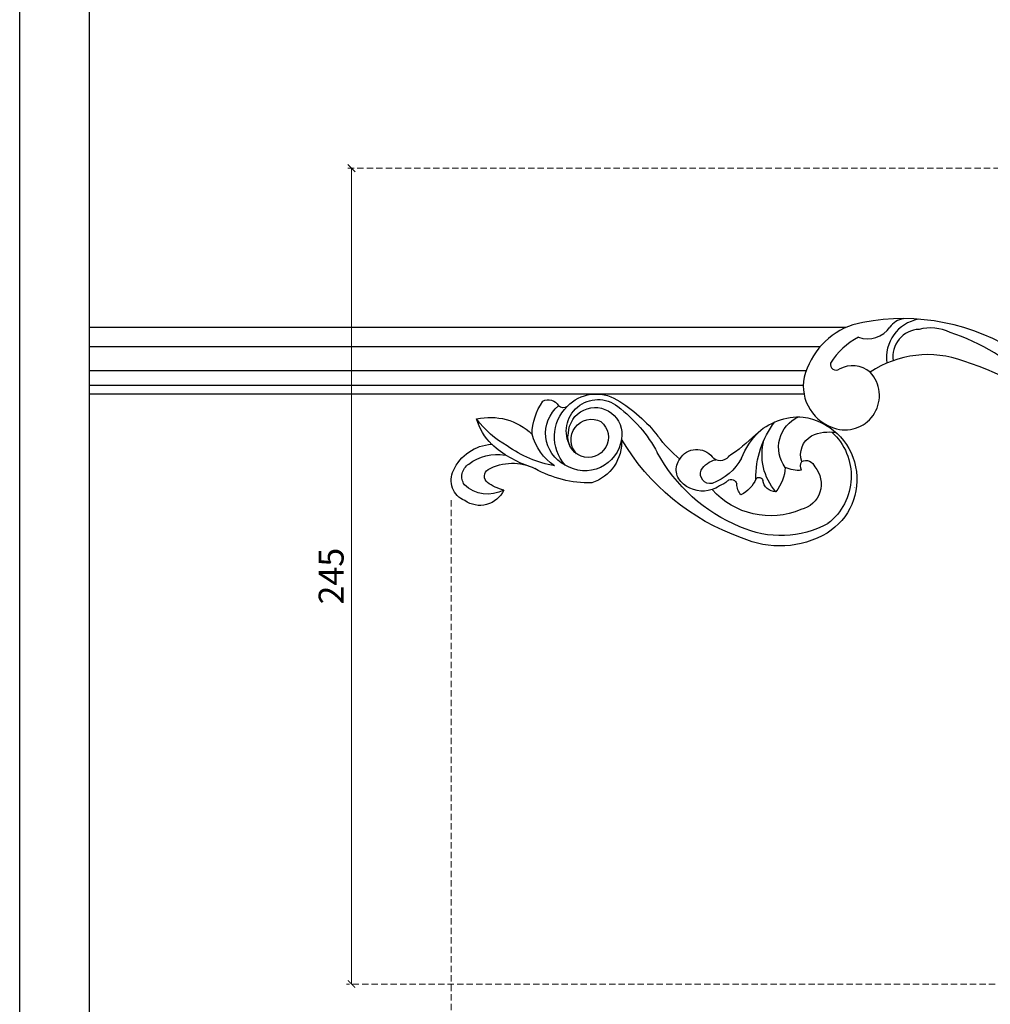
# Model space of a CAD drawing. Units: millimetres. Extents: x 2170 to 3430, y 1277 to 2168.
# Drawn here: x 2170 to 2462, y 1466 to 1762 of the extents above; entities that cross this region are included whole.
import ezdxf

# ---------------------------------------------------------------- set-up
doc = ezdxf.new("R2010")
doc.units = ezdxf.units.MM
doc.linetypes.add('HIDDEN', pattern=[9.525, 6.35, -3.175])
doc.layers.add('A-04.尺寸標註', color=4, linetype='Continuous')
doc.layers.add('H&k Decorate detail1', color=8, linetype='Continuous')
doc.styles.get("Standard").update_dxf_attribs({"font": 'arial.ttf'})
doc.styles.add('新細明體', font='txt')
doc.dimstyles.new('3', dxfattribs={"dimtxt": 7.5, "dimasz": 2.25, "dimexe": 1.5, "dimexo": 1.5, "dimgap": 0.9, "dimtad": 2, "dimdec": 0, "dimtxsty": '新細明體', "dimblk": 'ARCHTICK', "dimcen": 5, "dimclrd": 8, "dimclre": 8, "dimclrt": 4, "dimadec": 0, "dimazin": 0, "dimtfac": 1, "dimtdec": 0, "dimtix": 1, "dimtmove": 2, "dimatfit": 3, "dimldrblk": 'OPEN90', "dimfxl": 1.25, "dimlwd": 9, "dimlwe": 9, "dimarcsym": 0})

# ---------------------------------------------------------------- blocks, each defined once
blk = doc.blocks.new('10')
for points in [[(-4200, 2970), (0, 2970), (0, 0), (-4200, 0)], [(-4130, 2900), (-70, 2900), (-70, 270.05), (-4130, 270.05)]]:
    blk.add_lwpolyline(points, close=True)
blk = doc.blocks.new('WD-18L')
for centre, radius, start, end in [((19.4, 156.06), 13.89, 85.9788, 205.6064), ((21.91, 145.1), 24.86, 15.7887, 93.5341), ((16.16, 135.35), 33.97, 341.9736, 29.1023), ((19.28, 153.26), 12.81, 194.4768, 339.4389), ((9.2, 134.94), 26.04, 327.3462, 32.0432), ((-118.22, 159.06), 170.15, 333.4797, 348.3966), ((16.44, 137.67), 22.3, 265.2674, 311.2179), ((22.7, 116.02), 8.12, 184.0724, 243.0007), ((18.5, 86.77), 22.02, 88.678, 125.4993), ((13.2, 106.59), 7.72, 194.2202, 248.0387), ((17.78, 81.68), 19.26, 112.7947, 157.319), ((9.23, 99.97), 14.26, 229.6583, 298.2262), ((18.21, 84.86), 3.39, 131.2549, 272.8524), ((115.54, 36.52), 93.87, 150.2635, 174.2843), ((21.69, 77.14), 5.46, 127.4377, 193.9508), ((26.9, 64.97), 12.55, 123.2027, 159.4288), ((18.87, 82.35), 6.98, 249.2508, 279.5921), ((28.47, 64.36), 14.23, 159.3374, 202.3476), ((75.98, 38.68), 63.97, 161.528, 205.7165), ((52.62, 41.26), 30.83, 171.39, 226.0898), ((39.68, 13.09), 10.33, 357.7474, 144.8026), ((36.75, 13.18), 13.26, 270.2362, 357.8764), ((37.84, 22.65), 22.75, 211.0303, 267.3829)]:
    blk.add_arc(centre, radius, start, end)
at = {"layer": 'H&k Decorate detail1'}
for centre, radius, start, end in [((20.81, 152.38), 11.08, 340.9124, 137.9207), ((18.55, 153.54), 8.65, 133.5354, 341.4603), ((19.1, 152.09), 7.75, 350.36, 231.7338), ((-31.4, 133.5), 78.27, 0.7764, 18.8427), ((15.89, 148.9), 29.93, 304.8459, 355.8673), ((31.65, 136.18), 15.3, 268.0631, 353.9236), ((25.35, 140.7), 23, 272.6506, 319.0556), ((21.89, 140.2), 31.55, 264.7594, 325.6489), ((12.03, 133.1), 32.48, 276.4765, 320.9694), ((14, 111.25), 10.56, 218.3759, 279.1987), ((17.78, 81.68), 19.26, 96.2184, 112.7947), ((17.66, 90.98), 11.2, 130.9813, 169.0842), ((26.68, 72.61), 24.75, 77.8281, 126.5298), ((52.55, 43.59), 57.08, 111.2145, 129.8567), ((8.04, 92.67), 1.45, 162.5789, 264.3456), ((9.25, 93.98), 3.08, 243.9548, 331.0675), ((22.34, 98.49), 12.14, 317.7738, 341.6455), ((6.82, 97.3), 27.17, 336.6932, 354.4301), ((13.3, 102.81), 21.93, 283.3692, 325.3109), ((16.04, 91.47), 16.49, 284.0168, 342.6436), ((79.75, 32.94), 65.61, 148.0928, 173.7785), ((40.27, 42.5), 29.89, 122.8427, 146.6188), ((27.72, 36.79), 13.58, 166.1126, 206.5788), ((23.51, 34.44), 11.81, 202.6184, 289.8794), ((23.58, 32.82), 8.29, 194.7251, 289.9263), ((19.34, 27.9), 6.43, 202.4013, 246.2086), ((13.45, 14.42), 8.28, 352.9661, 66.5668), ((38.4, 15.11), 8.17, 151.1803, 221.2224), ((38.38, 27.05), 21.57, 219.2116, 250.0461), ((31.09, 8.47), 1.7, 267.5616, 47.1631)]:
    blk.add_arc(centre, radius, start, end, dxfattribs=at)
at = {"insert": (37.48, 1.19), "char_height": 0.1, "width": 0.6972, "attachment_point": 1}
blk.add_mtext('{\\fﾲￓﾩ\ufffaￅ￩|b0|i0|c136|p49;Good Ware}', dxfattribs=at)
blk = doc.blocks.new('WD-20L')
for centre, radius, start, end in [((31.52, 108.85), 13.4, 108.405, 171.3226), ((29.61, 115.42), 6.56, 16.2212, 110.6887), ((28.21, 110.29), 18.05, 160.9867, 218.1753), ((4.61, 99.92), 17.51, 38.6868, 68.0908), ((29.12, 113.34), 7.84, 288.4584, 29.9639), ((38.41, 102.61), 15.17, 145.418, 200.8846), ((27.79, 109.63), 2.45, 33.4834, 139.7835), ((17.68, 103.93), 14.06, 8.0609, 30.1571), ((12.72, 80.6), 18.57, 85.9865, 118.5223), ((6.56, 94.9), 3.38, 143.3223, 237.305), ((-6.52, 83.83), 33.53, 353.0373, 23.49), ((3.32, 90.8), 1.9, 313.8524, 41.6862), ((11.96, 79.94), 11.99, 127.6555, 205.7249), ((14.93, 84.92), 12.91, 260.2232, 336.473), ((40.35, 92.83), 43.17, 204.7794, 226.7759), ((-27.51, 17.35), 68.03, 13.5277, 53.7285), ((-17.87, 30.85), 41.87, 33.7389, 46.8071), ((19.4, 48.74), 5.89, 114.6357, 226.4234), ((13.11, 42.29), 3.12, 302.8251, 44.4834), ((17.01, 47.2), 8.9, 319.7866, 335.7371), ((7.74, 27.65), 23.55, 331.2474, 42.444), ((-33.3, 79.91), 62.72, 310.3766, 320.0876), ((23.23, 37.93), 1.73, 135.7771, 250.1995), ((17.1, 44.81), 7.49, 310.789, 333.4125), ((22.02, 31.13), 5.22, 43.8732, 83.0368), ((17.95, 39.46), 9.14, 287.1032, 328.9423), ((12.11, 24.4), 27.96, 323.5945, 18.4779), ((19.41, 17.74), 18.79, 130.0334, 177.6992), ((21.13, 29.72), 1.12, 115.7627, 254.1748), ((19.81, 24.76), 4.01, 355.0515, 75.4158), ((16.73, 35.16), 12.87, 267.8052, 303.3545), ((8.27, 19.26), 8.53, 347.2662, 20.9122), ((19.58, 19.35), 18.96, 182.5826, 322.4814), ((16.34, 16.07), 2.81, 148.1571, 245.7258), ((15.08, 14.6), 3.16, 61.4346, 110.9439), ((20.94, 18.88), 7.88, 223.0111, 340.999)]:
    blk.add_arc(centre, radius, start, end)
at = {"layer": 'H&k Decorate detail1'}
for centre, radius, start, end in [((28.4, 114.34), 4.5, 50.6188, 141.3888), ((-8.67, 94.42), 29.42, 23.5995, 47.6691), ((35.25, 107.43), 14.21, 136.8303, 183.594), ((23.1, 111.62), 10.24, 326.0562, 37.2808), ((-6.82, 92.25), 31.25, 11.678, 36.5767), ((-12.79, 88.57), 35.73, 4.5545, 29.5597), ((8.3, 83.72), 16.43, 27.8861, 69.6516), ((12.24, 84.41), 10.72, 21.0672, 134.4561), ((12.82, 79.54), 12.84, 42.8056, 129.5967), ((11.13, 79.47), 9.53, 54.9353, 213.089), ((12.12, 80.23), 8.05, 86.2661, 274.3846), ((13.87, 81.15), 6.16, 40.72, 201.6531), ((13.23, 82.21), 6.08, 213.2706, 95.4859), ((12.3, 83.3), 11.11, 272.2623, 26.5167), ((39.57, 96.22), 42.52, 211.0714, 235.7516), ((-12.14, 20.04), 49.55, 16.4253, 55.8949), ((19.74, 49.6), 5.3, 30.3207, 121.9011), ((17.01, 47.2), 8.9, 335.7371, 34.756), ((20.51, 44.59), 2.88, 342.9292, 107.1209), ((22.2, 41.46), 6.42, 113.3461, 163.1437), ((8.79, 50.5), 15.96, 292.0406, 334.9717), ((21.84, 12.1), 24.64, 106.6367, 128.6895), ((7.38, 24.56), 29.57, 325.4735, 18.7236), ((17.31, 4.05), 26.88, 82.8806, 122.3167), ((11.41, 12.66), 17.08, 43.475, 98.9918), ((9.45, 14.97), 9.99, 47.1974, 150.5974), ((11.29, 11.64), 6.49, 65.7616, 144.3519), ((16.53, 9.08), 12.28, 148.9403, 184.4375), ((18.69, 20.2), 18, 216.735, 316.4897)]:
    blk.add_arc(centre, radius, start, end, dxfattribs=at)
at = {"insert": (19.97, 1.09), "char_height": 0.1, "width": 0.6972, "attachment_point": 1}
blk.add_mtext('{\\fﾲￓﾩ\ufffaￅ￩|b0|i0|c136|p49;Good Ware}', dxfattribs=at)
blk = doc.blocks.new('_ArchTick')
at = {"color": 0, "linetype": 'ByBlock', "const_width": 0.15}
blk.add_lwpolyline([(-0.5, -0.5), (0.5, 0.5)], dxfattribs=at)
blk = doc.blocks.new('*D15')
at = {"layer": 'A-04.尺寸標註', "color": 8, "linetype": 'HIDDEN', "lineweight": 9, "ltscale": 0.3, "transparency": 16777216}
for p, q in [((2299.96, 1617.67), (2299.96, 1439.53)), ((3293.68, 1619.34), (3293.68, 1439.53))]:
    blk.add_line(p, q, dxfattribs=at)
at = {"layer": 'A-04.尺寸標註', "color": 8, "lineweight": 9, "ltscale": 0.3, "transparency": 16777216}
blk.add_line((2299.96, 1441.03), (3293.68, 1441.03), dxfattribs=at)
at = {"layer": 'DEFPOINTS', "color": 0, "ltscale": 0.3, "transparency": 16777216}
for p in [(3293.68, 1620.84, -6.89), (2299.96, 1619.17), (3293.68, 1441.03)]:
    blk.add_point(p, dxfattribs=at)
at = {"layer": 'A-04.尺寸標註', "color": 8, "lineweight": 9, "ltscale": 0.3, "transparency": 16777216, "xscale": 2.25, "yscale": 2.25, "zscale": 2.25, "rotation": 180}
blk.add_blockref('_ArchTick', (2299.96, 1441.03), dxfattribs=at)
at = {"layer": 'A-04.尺寸標註', "color": 8, "lineweight": 9, "ltscale": 0.3, "transparency": 16777216, "xscale": 2.25, "yscale": 2.25, "zscale": 2.25}
blk.add_blockref('_ArchTick', (3293.68, 1441.03), dxfattribs=at)
at = {"layer": 'A-04.尺寸標註', "color": 4, "ltscale": 0.3, "transparency": 16777216, "insert": (2796.82, 1435.91), "char_height": 7.5, "attachment_point": 5, "style": '新細明體'}
blk.add_mtext('994', dxfattribs=at)
blk = doc.blocks.new('_Open90')
at = {"color": 0, "linetype": 'ByBlock', "lineweight": -2}
for p, q in [((0, 0), (-1, 0)), ((-0.5, 0.5), (0, 0)), ((0, 0), (-0.5, -0.5))]:
    blk.add_line(p, q, dxfattribs=at)
blk = doc.blocks.new('*D16')
at = {"layer": 'A-04.尺寸標註', "color": 8, "linetype": 'HIDDEN', "lineweight": 9, "ltscale": 0.3, "transparency": 16777216}
for p, q in [((2790.79, 1717.53), (2268.46, 1717.53)), ((2792.27, 1472.14), (2268.46, 1472.14))]:
    blk.add_line(p, q, dxfattribs=at)
at = {"layer": 'A-04.尺寸標註', "color": 8, "lineweight": 9, "ltscale": 0.3, "transparency": 16777216}
blk.add_line((2269.96, 1472.14), (2269.96, 1717.53), dxfattribs=at)
at = {"layer": 'DEFPOINTS', "color": 0, "ltscale": 0.3, "transparency": 16777216}
for p in [(2269.96, 1717.53), (2792.29, 1717.53), (2793.77, 1472.14)]:
    blk.add_point(p, dxfattribs=at)
at = {"layer": 'A-04.尺寸標註', "color": 8, "lineweight": 9, "ltscale": 0.3, "transparency": 16777216, "xscale": 2.25, "yscale": 2.25, "zscale": 2.25}
for p, rotation in [((2269.96, 1717.53), 90), ((2269.96, 1472.14), 270)]:
    blk.add_blockref('_ArchTick', p, dxfattribs=dict(at, rotation=rotation))
at = {"layer": 'A-04.尺寸標註', "color": 4, "ltscale": 0.3, "transparency": 16777216, "insert": (2264.81, 1594.83), "char_height": 7.5, "attachment_point": 5, "rotation": 90, "style": '新細明體'}
blk.add_mtext('245', dxfattribs=at)

msp = doc.modelspace()

# ---------------------------------------------------------------- linework, layer by layer
at = {"color": 8}
for points in [[(2191.12, 1669.69), (2418.84, 1669.69)], [(2191.12, 1663.9), (2411.05, 1663.9)], [(2191.12, 1656.69), (2406.8, 1656.69)], [(2191.12, 1652.26), (2405.91, 1652.26)], [(2191.12, 1649.69), (2406.11, 1649.69)]]:
    msp.add_lwpolyline(points, dxfattribs=at)

# ---------------------------------------------------------------- block references
at = {"xscale": 0.3, "yscale": 0.3, "zscale": 0.3}
msp.add_blockref('10', (3430.12, 1276.76), dxfattribs=at)
at = {"rotation": 257.9806368557694}
msp.add_blockref('WD-18L', (2413.93, 1690.68, -6.89), dxfattribs=at)
at = {"xscale": -1, "rotation": 84.19509455089289}
msp.add_blockref('WD-20L', (2424.31, 1641.45, -6.89), dxfattribs=at)

# ---------------------------------------------------------------- dimensions: what is measured, and where the dimension line sits
at = {"layer": 'A-04.尺寸標註', "color": 8, "ltscale": 0.3}
dim = msp.add_linear_dim(base=(2269.96, 1717.53), p1=(2793.77, 1472.14), p2=(2792.29, 1717.53), angle=90, dimstyle='3', dxfattribs=at)
dim.commit()
dim.dimension.update_dxf_attribs({"geometry": '*D16', "text_midpoint": (2264.81, 1594.83)})
dim = msp.add_linear_dim(base=(3293.68, 1441.03), p1=(2299.96, 1619.17), p2=(3293.68, 1620.84, -6.89), dimstyle='3', dxfattribs=at)
dim.commit()
dim.dimension.update_dxf_attribs({"geometry": '*D15', "text_midpoint": (2796.82, 1435.91)})

doc.saveas('drawing.dxf')
